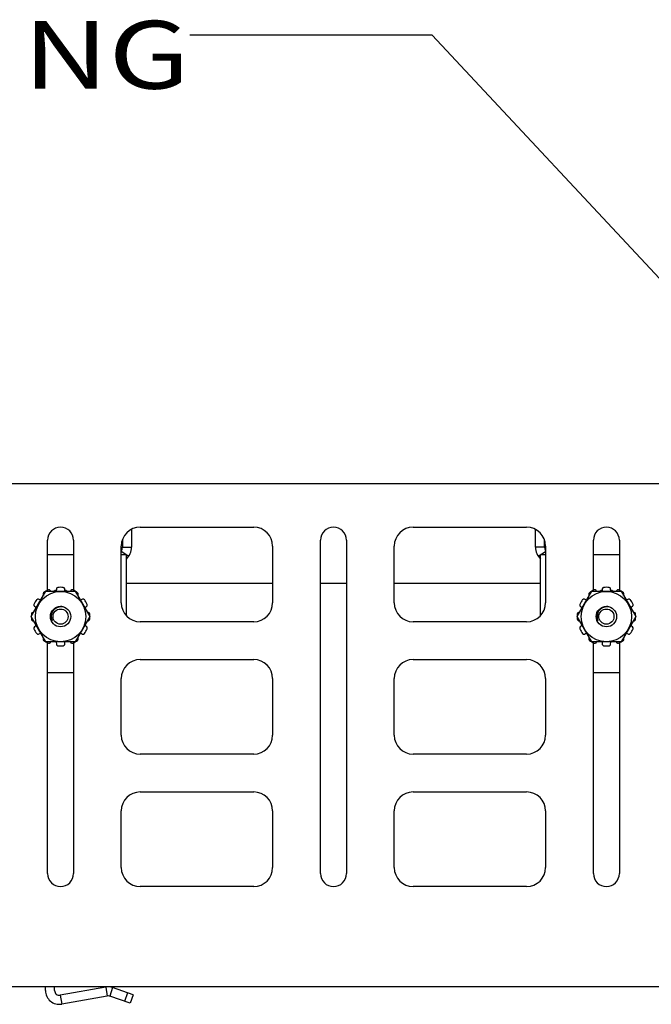
# Model space of a CAD drawing. Units: inches. Extents: x 2 to 106, y 2 to 68.
# Drawn here: x 50 to 54, y 33 to 40 of the extents above; entities that cross this region are included whole.
import ezdxf
from ezdxf.enums import TextEntityAlignment as Align

# ---------------------------------------------------------------- set-up
doc = ezdxf.new("R2010")
doc.units = ezdxf.units.IN
doc.header["$LTSCALE"] = 5.984
doc.header["$MEASUREMENT"] = 0
doc.layers.get('0').update_dxf_attribs({"linetype": 'CONTINUOUS'})
doc.layers.add('03_ALL_AXES', color=7, linetype='CONTINUOUS')
doc.layers.add('09_ALL_DETAIL_ITEMS', color=7, linetype='CONTINUOUS')
doc.styles.get("Standard").update_dxf_attribs({"font": 'txt', "width": 0.8})
doc.dimstyles.get("Standard").update_dxf_attribs({"dimtxt": 0.448, "dimasz": 0.64, "dimexe": 0.06, "dimexo": 0.0625, "dimgap": 0.09, "dimtad": 0, "dimtih": 1, "dimtoh": 1, "dimdec": 3, "dimzin": 4, "dimdsep": 46, "dimtxsty": 'Standard', "dimblk": '_FILLED', "dimblk1": '_FILLED', "dimblk2": '_FILLED', "dimcen": 0.09, "dimadec": 0, "dimazin": 0, "dimtp": 0.01, "dimtm": 0.01, "dimtfac": 1, "dimtdec": 3, "dimtofl": 0, "dimtmove": 0, "dimatfit": 3, "dimldrblk": '_FILLED', "dimfxl": 0, "dimtolj": 1, "dimtzin": 4, "dimarcsym": 0})

# ---------------------------------------------------------------- blocks, each defined once
blk = doc.blocks.new('_FILLED')
at = {"color": 0, "linetype": 'ByBlock'}
blk.add_solid([(0, 0), (-1, 0.2), (-1, -0.2)], dxfattribs=at)

msp = doc.modelspace()

# ---------------------------------------------------------------- linework, layer by layer
at = {"color": 7, "linetype": 'Continuous'}
for p, q in [((47.6717, 36.4845), (60.4217, 36.4845)), ((50.6667, 36.181), (50.6667, 36.0645)), ((50.7247, 36.197), (51.4747, 36.197)), ((52.5277, 36.197), (53.2777, 36.197)), ((53.3367, 36.0645), (53.3367, 36.1805)), ((50.1132, 35.7735), (50.1132, 36.1115)), ((50.2842, 36.1115), (50.2842, 35.7735)), ((50.5997, 35.697), (50.5997, 36.072)), ((50.6067, 36.1124), (50.6067, 36.0645)), ((50.6067, 36.0645), (50.6667, 36.0645)), ((51.5997, 36.072), (51.5997, 35.697)), ((51.9162, 33.9075), (51.9162, 36.1115)), ((52.0872, 36.1115), (52.0872, 33.9075)), ((52.4027, 35.697), (52.4027, 36.072)), ((53.3967, 36.0645), (53.3367, 36.0645)), ((53.3967, 36.0645), (53.3967, 36.1099)), ((53.4027, 36.072), (53.4027, 35.697)), ((53.7192, 35.7735), (53.7192, 36.1115)), ((53.8902, 36.1115), (53.8902, 35.7735)), ((50.1132, 36.0155), (50.2842, 36.0155)), ((50.5986, 36.0375), (50.6487, 36.0044)), ((50.5997, 36.0155), (50.6337, 36.0155)), ((50.6337, 35.6134), (50.6337, 36.0155)), ((53.3548, 36.0044), (53.4027, 36.0361)), ((53.3697, 35.6144), (53.3697, 36.0155)), ((53.3697, 36.0155), (53.4027, 36.0155)), ((53.7192, 36.0155), (53.8902, 36.0155)), ((50.6337, 35.8265), (51.5997, 35.8265)), ((51.9162, 35.8265), (52.0872, 35.8265)), ((52.4027, 35.8265), (53.3697, 35.8265)), ((50.0053, 35.606), (50.102, 35.7735)), ((50.102, 35.7735), (50.2955, 35.7735)), ((50.2955, 35.7735), (50.3922, 35.606)), ((53.6113, 35.606), (53.708, 35.7735)), ((53.708, 35.7735), (53.9015, 35.7735)), ((53.9015, 35.7735), (53.9982, 35.606)), ((50.102, 35.4385), (50.0053, 35.606)), ((50.3922, 35.606), (50.2955, 35.4385)), ((53.708, 35.4385), (53.6113, 35.606)), ((53.9982, 35.606), (53.9015, 35.4385)), ((51.4747, 35.572), (50.7247, 35.572)), ((53.2777, 35.572), (52.5277, 35.572)), ((50.2955, 35.4385), (50.102, 35.4385)), ((50.1132, 33.9075), (50.1132, 35.4385)), ((50.2842, 35.4385), (50.2842, 33.9075)), ((53.9015, 35.4385), (53.708, 35.4385)), ((53.7192, 33.9075), (53.7192, 35.4385)), ((53.8902, 35.4385), (53.8902, 33.9075)), ((50.7247, 35.322), (51.4747, 35.322)), ((52.5277, 35.322), (53.2777, 35.322)), ((50.1132, 35.2355), (50.2842, 35.2355)), ((53.7192, 35.2355), (53.8902, 35.2355)), ((50.5997, 34.822), (50.5997, 35.197)), ((51.5997, 35.197), (51.5997, 34.822)), ((52.4027, 34.822), (52.4027, 35.197)), ((53.4027, 35.197), (53.4027, 34.822)), ((51.4747, 34.697), (50.7247, 34.697)), ((53.2777, 34.697), (52.5277, 34.697)), ((50.7247, 34.447), (51.4747, 34.447)), ((52.5277, 34.447), (53.2777, 34.447)), ((50.5997, 33.947), (50.5997, 34.322)), ((51.5997, 34.322), (51.5997, 33.947)), ((52.4027, 33.947), (52.4027, 34.322)), ((53.4027, 34.322), (53.4027, 33.947)), ((51.4747, 33.822), (50.7247, 33.822)), ((53.2777, 33.822), (52.5277, 33.822)), ((48.3717, 33.1615), (60.5467, 33.1615)), ((50.0992, 33.1348), (50.0992, 33.1615)), ((50.1592, 33.1348), (50.1592, 33.1615)), ((50.4971, 33.1574), (50.1956, 33.1043)), ((50.4971, 33.1574), (50.5075, 33.0983)), ((50.5425, 33.1538), (50.523, 33.0971)), ((50.6772, 33.1074), (50.5425, 33.1538)), ((50.6406, 33.1201), (50.621, 33.0633)), ((50.1956, 33.1043), (50.206, 33.0452)), ((50.5075, 33.0983), (50.206, 33.0452)), ((50.6577, 33.0507), (50.523, 33.0971)), ((50.6772, 33.1074), (50.6577, 33.0507))]:
    msp.add_line(p, q, dxfattribs=at)
for centre, radius in [((50.1987, 35.606), 0.1665), ((53.8047, 35.606), 0.1665), ((50.1987, 35.606), 0.0675), ((53.8047, 35.606), 0.0675)]:
    msp.add_circle(centre, radius, dxfattribs=at)
for centre, radius, start, end in [((50.1987, 36.1115), 0.0855, 0, 180), ((50.7247, 36.072), 0.125, 90, 180), ((51.4747, 36.072), 0.125, 0, 90), ((52.0017, 36.1115), 0.0855, 0, 180), ((52.5277, 36.072), 0.125, 90, 180), ((53.2777, 36.072), 0.125, 0, 90), ((53.8047, 36.1115), 0.0855, 0, 180), ((50.5577, 36.0645), 0.049, 329.34783, 360), ((50.5577, 36.0645), 0.109, 314.40695, 360), ((53.4457, 36.0645), 0.109, 180, 225.59305), ((53.4457, 36.0645), 0.049, 180, 208.14882), ((50.7247, 35.697), 0.125, 180, 270), ((51.4747, 35.697), 0.125, 270, 360), ((52.5277, 35.697), 0.125, 180, 270), ((53.2777, 35.697), 0.125, 270, 360), ((50.7247, 35.197), 0.125, 90, 180), ((51.4747, 35.197), 0.125, 0, 90), ((52.5277, 35.197), 0.125, 90, 180), ((53.2777, 35.197), 0.125, 0, 90), ((50.7247, 34.822), 0.125, 180, 270), ((51.4747, 34.822), 0.125, 270, 360), ((52.5277, 34.822), 0.125, 180, 270), ((53.2777, 34.822), 0.125, 270, 360), ((50.7247, 34.322), 0.125, 90, 180), ((51.4747, 34.322), 0.125, 0, 90), ((52.5277, 34.322), 0.125, 90, 180), ((53.2777, 34.322), 0.125, 0, 90), ((50.1987, 33.9075), 0.0855, 180, 360), ((50.7247, 33.947), 0.125, 180, 270), ((51.4747, 33.947), 0.125, 270, 360), ((52.0017, 33.9075), 0.0855, 180, 360), ((52.5277, 33.947), 0.125, 180, 270), ((53.2777, 33.947), 0.125, 270, 360), ((53.8047, 33.9075), 0.0855, 180, 360), ((50.1902, 33.1348), 0.091, 180, 280), ((50.1902, 33.1348), 0.031, 180, 280), ((50.5129, 33.0678), 0.091, 71, 100), ((50.5129, 33.0678), 0.031, 71, 100)]:
    msp.add_arc(centre, radius, start, end, dxfattribs=at)
at = {"layer": '03_ALL_AXES', "color": 7, "linetype": 'Continuous'}
for p, q in [((50.1716, 35.7894), (50.1705, 35.7735)), ((50.227, 35.7735), (50.2258, 35.7894)), ((53.7776, 35.7894), (53.7765, 35.7735)), ((53.833, 35.7735), (53.8318, 35.7894)), ((50.0836, 35.7512), (50.0861, 35.746)), ((50.1338, 35.7735), (50.1305, 35.7783)), ((50.267, 35.7783), (50.2637, 35.7735)), ((50.3113, 35.746), (50.3139, 35.7512)), ((53.6896, 35.7512), (53.6921, 35.746)), ((53.7398, 35.7735), (53.7365, 35.7783)), ((53.873, 35.7783), (53.8697, 35.7735)), ((53.9173, 35.746), (53.9199, 35.7512)), ((50.0264, 35.6742), (50.0396, 35.6653)), ((50.0678, 35.7142), (50.0535, 35.7211)), ((50.344, 35.7211), (50.3297, 35.7142)), ((50.3579, 35.6653), (50.3711, 35.6742)), ((53.6324, 35.6742), (53.6456, 35.6653)), ((53.6738, 35.7142), (53.6595, 35.7211)), ((53.95, 35.7211), (53.9357, 35.7142)), ((53.9639, 35.6653), (53.9771, 35.6742)), ((50.0212, 35.6335), (50.0154, 35.6331)), ((50.3821, 35.6331), (50.3763, 35.6335)), ((53.6272, 35.6335), (53.6214, 35.6331)), ((53.9881, 35.6331), (53.9823, 35.6335)), ((50.0154, 35.5789), (50.0212, 35.5785)), ((50.0396, 35.5467), (50.0264, 35.5378)), ((50.1378, 35.5776), (50.1427, 35.5799)), ((50.3711, 35.5378), (50.3579, 35.5467)), ((50.3763, 35.5785), (50.3821, 35.5789)), ((53.6214, 35.5789), (53.6272, 35.5785)), ((53.6456, 35.5467), (53.6324, 35.5378)), ((53.7438, 35.5776), (53.7487, 35.5799)), ((53.9771, 35.5378), (53.9639, 35.5467)), ((53.9823, 35.5785), (53.9881, 35.5789)), ((50.0535, 35.4909), (50.0678, 35.4978)), ((50.0861, 35.466), (50.0836, 35.4608)), ((50.3139, 35.4608), (50.3113, 35.466)), ((50.3297, 35.4978), (50.344, 35.4909)), ((53.6595, 35.4909), (53.6738, 35.4978)), ((53.6921, 35.466), (53.6896, 35.4608)), ((53.9199, 35.4608), (53.9173, 35.466)), ((53.9357, 35.4978), (53.95, 35.4909)), ((50.1305, 35.4337), (50.1338, 35.4385)), ((50.1705, 35.4385), (50.1716, 35.4227)), ((50.2258, 35.4227), (50.227, 35.4385)), ((50.2637, 35.4385), (50.267, 35.4337)), ((53.7365, 35.4337), (53.7398, 35.4385)), ((53.7765, 35.4385), (53.7776, 35.4227)), ((53.8318, 35.4227), (53.833, 35.4385)), ((53.8697, 35.4385), (53.873, 35.4337))]:
    msp.add_line(p, q, dxfattribs=at)
for centre in [(50.1987, 35.606), (53.8047, 35.606)]:
    msp.add_circle(centre, 0.05, dxfattribs=at)
for centre, radius, start, end in [((50.1816, 35.7886), 0.01, 95.35665, 175.79746), ((50.1987, 35.606), 0.1934, 84.64337, 95.35664), ((50.2159, 35.7886), 0.01, 4.20254, 84.64241), ((53.7876, 35.7886), 0.01, 95.35665, 175.79746), ((53.8047, 35.606), 0.1934, 84.64337, 95.35664), ((53.8219, 35.7886), 0.01, 4.20254, 84.64241), ((50.0926, 35.7556), 0.01, 125.35665, 205.79746), ((50.1987, 35.606), 0.1934, 114.64337, 125.35663), ((50.1223, 35.7727), 0.01, 34.20254, 114.64296), ((50.1987, 35.7), 0.0855, 109.15811, 119.11712), ((50.1987, 35.7), 0.0855, 60.88288, 70.84189), ((50.2752, 35.7727), 0.01, 65.35665, 145.79746), ((50.1987, 35.606), 0.1934, 54.64337, 65.35664), ((50.3049, 35.7556), 0.01, 334.20254, 54.64296), ((53.6986, 35.7556), 0.01, 125.35665, 205.79746), ((53.8047, 35.606), 0.1934, 114.64337, 125.35663), ((53.7283, 35.7727), 0.01, 34.20254, 114.64296), ((53.8047, 35.7), 0.0855, 109.15811, 119.11712), ((53.8047, 35.7), 0.0855, 60.88288, 70.84189), ((53.8812, 35.7727), 0.01, 65.35665, 145.79746), ((53.8047, 35.606), 0.1934, 54.64337, 65.35664), ((53.9109, 35.7556), 0.01, 334.20254, 54.64296), ((50.032, 35.6825), 0.01, 155.35665, 235.79746), ((50.1987, 35.606), 0.1934, 144.64336, 155.35663), ((50.0492, 35.7121), 0.01, 64.20254, 144.64296), ((50.203, 35.6058), 0.0667, 78.89182, 93.67223), ((50.3483, 35.7121), 0.01, 35.35665, 115.79746), ((50.1987, 35.606), 0.1934, 24.64336, 35.35663), ((50.3655, 35.6825), 0.01, 304.20254, 24.64296), ((53.638, 35.6825), 0.01, 155.35665, 235.79746), ((53.8047, 35.606), 0.1934, 144.64336, 155.35663), ((53.6552, 35.7121), 0.01, 64.20254, 144.64296), ((53.809, 35.6058), 0.0667, 78.89182, 93.67223), ((53.9543, 35.7121), 0.01, 35.35665, 115.79746), ((53.8047, 35.606), 0.1934, 24.64336, 35.35663), ((53.9715, 35.6825), 0.01, 304.20254, 24.64296), ((50.1987, 35.606), 0.1934, 174.64336, 185.35663), ((50.0161, 35.6231), 0.01, 94.20254, 174.64296), ((50.1987, 35.606), 0.0619, 149.80425, 204.96519), ((50.3814, 35.6231), 0.01, 5.35665, 85.79746), ((50.1987, 35.606), 0.1934, 354.64336, 5.35663), ((53.8047, 35.606), 0.1934, 174.64336, 185.35663), ((53.6221, 35.6231), 0.01, 94.20254, 174.64296), ((53.8047, 35.606), 0.0619, 149.80425, 204.96519), ((53.9874, 35.6231), 0.01, 5.35665, 85.79746), ((53.8047, 35.606), 0.1934, 354.64336, 5.35663), ((50.0161, 35.5889), 0.01, 185.35665, 265.79746), ((50.032, 35.5295), 0.01, 124.20254, 204.64296), ((50.3655, 35.5295), 0.01, 335.35665, 55.79746), ((50.3814, 35.5889), 0.01, 274.20254, 354.64296), ((53.6221, 35.5889), 0.01, 185.35665, 265.79746), ((53.638, 35.5295), 0.01, 124.20254, 204.64296), ((53.9715, 35.5295), 0.01, 335.35665, 55.79746), ((53.9874, 35.5889), 0.01, 274.20254, 354.64296), ((50.1987, 35.606), 0.1934, 204.64336, 215.35663), ((50.0492, 35.4999), 0.01, 215.35665, 295.79746), ((50.3483, 35.4999), 0.01, 244.20254, 324.64296), ((50.1987, 35.606), 0.1934, 324.64336, 335.35663), ((53.8047, 35.606), 0.1934, 204.64336, 215.35663), ((53.6552, 35.4999), 0.01, 215.35665, 295.79746), ((53.9543, 35.4999), 0.01, 244.20254, 324.64296), ((53.8047, 35.606), 0.1934, 324.64336, 335.35663), ((50.0926, 35.4564), 0.01, 154.20254, 234.64296), ((50.1987, 35.606), 0.1934, 234.64337, 245.35664), ((50.1223, 35.4393), 0.01, 245.35665, 325.79746), ((50.1816, 35.4234), 0.01, 184.20254, 264.64241), ((50.1987, 35.606), 0.1934, 264.64337, 275.35664), ((50.2159, 35.4234), 0.01, 275.35665, 355.79746), ((50.2752, 35.4393), 0.01, 214.20254, 294.64296), ((50.1987, 35.606), 0.1934, 294.64337, 305.35663), ((50.3049, 35.4564), 0.01, 305.35665, 25.79746), ((53.6986, 35.4564), 0.01, 154.20254, 234.64296), ((53.8047, 35.606), 0.1934, 234.64337, 245.35664), ((53.7283, 35.4393), 0.01, 245.35665, 325.79746), ((53.7876, 35.4234), 0.01, 184.20254, 264.64241), ((53.8047, 35.606), 0.1934, 264.64337, 275.35664), ((53.8219, 35.4234), 0.01, 275.35665, 355.79746), ((53.8812, 35.4393), 0.01, 214.20254, 294.64296), ((53.8047, 35.606), 0.1934, 294.64337, 305.35663), ((53.9109, 35.4564), 0.01, 305.35665, 25.79746)]:
    msp.add_arc(centre, radius, start, end, dxfattribs=at)
for points in [[(50.1453, 35.6371), (50.1477, 35.6421), (50.1541, 35.6515), (50.1669, 35.6625), (50.1821, 35.6698), (50.1932, 35.672), (50.1987, 35.6723)], [(53.7513, 35.6371), (53.7537, 35.6421), (53.7601, 35.6515), (53.7729, 35.6625), (53.7881, 35.6698), (53.7992, 35.672), (53.8047, 35.6723)]]:
    msp.add_open_spline(points, degree=3, knots=[0, 0, 0, 0, 0.24996, 0.49994, 0.749953, 1, 1, 1, 1], dxfattribs=at)

# ---------------------------------------------------------------- texts
at = {"layer": '09_ALL_DETAIL_ITEMS', "color": 7, "linetype": 'Continuous', "width": 1.276557}
msp.add_text('SMALL DEVICE MOUNTING', height=0.448, dxfattribs=at).set_placement((51.053, 39.0947), align=Align.RIGHT)

# ---------------------------------------------------------------- leaders
at = {"layer": '09_ALL_DETAIL_ITEMS', "color": 7, "linetype": 'Continuous'}
msp.add_leader([(56.1377, 35.7156), (52.653, 39.448), (51.053, 39.448)], dimstyle='Standard', override={"dimtad": 0}, dxfattribs=at)

doc.saveas('drawing.dxf')
